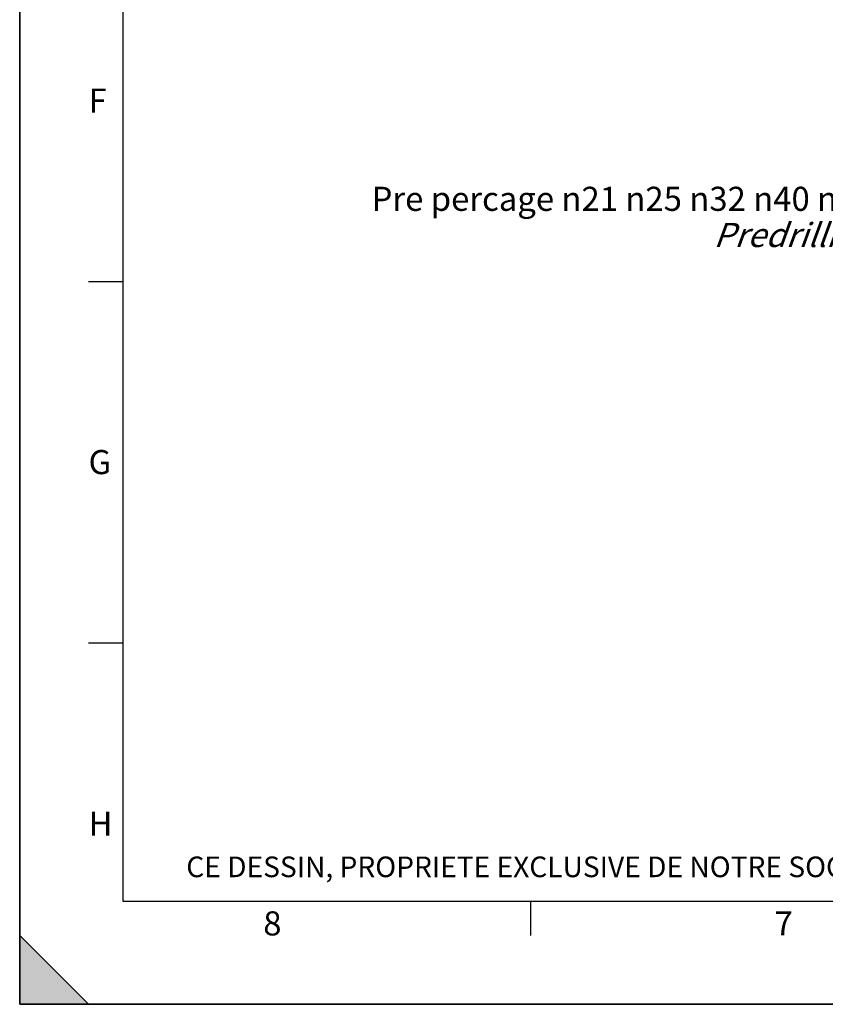
# Model space of a CAD drawing. Units: millimetres. Extents: x 0 to 594, y 0 to 420.
# Drawn here: x 0 to 117, y 0 to 143 of the extents above; entities that cross this region are included whole.
import ezdxf

# ---------------------------------------------------------------- set-up
doc = ezdxf.new("R2010")
doc.units = ezdxf.units.MM
doc.header["$LTSCALE"] = 32.67
doc.layers.get('0').update_dxf_attribs({"linetype": 'CONTINUOUS'})
doc.styles.get("Standard").update_dxf_attribs({"font": 'txt', "width": 0.85})
doc.styles.add('TEXTSTYLE_2', font='txt', dxfattribs={"width": 0.8})
doc.styles.add('TEXTSTYLE_3', font='txt')

# ---------------------------------------------------------------- blocks, each defined once
blk = doc.blocks.new('MARGEA2_BL0', base_point=(296.99996, 210.000076))
at = {"color": 7, "linetype": 'CONTINUOUS'}
for p, q in [((-0.000082, 0.000078), (-0.000082, 420)), ((0.000002, 0.000076), (0.000002, 420.000076)), ((0.000002, 420.000076), (0.000002, 0.000076)), ((15.000002, 405.000076), (15.000002, 15.000076)), ((10.000002, 105.000076), (15.000002, 105.000076)), ((10.000002, 52.500076), (15.000002, 52.500076)), ((15.000002, 15.000076), (584.000002, 15.000076)), ((74.250002, 10.000076), (74.250002, 15.000076)), ((10.000002, 0.000076), (0.000002, 10.000076)), ((0.000002, 10.000076), (0.000002, 0.000076)), ((0.000002, 10.000076), (10.000002, 0.000076)), ((594.000002, 0.000076), (-0.000082, 0.000078)), ((594.000002, 0.000076), (0.000002, 0.000076)), ((0.000002, 0.000076), (10.000002, 0.000076))]:
    blk.add_line(p, q, dxfattribs=at)
blk.add_solid([(10.000002, 0.000076), (0.000002, 10.000076), (0.000002, 0.000076)], dxfattribs=at)
at = {"color": 5, "linetype": 'CONTINUOUS', "style": 'TEXTSTYLE_3', "oblique": 0.00001872}
for s, p in [('F', (10.000002, 129.500076)), ('G', (10.000002, 77.000076)), ('H', (10.000002, 24.500076)), ('8', (35.375002, 10.000076)), ('7', (109.625002, 10.000076))]:
    blk.add_text(s, height=3.5, dxfattribs=at).set_placement(p)

msp = doc.modelspace()

# ---------------------------------------------------------------- linework, layer by layer
at = {"color": 7, "linetype": 'CONTINUOUS'}
for q in [(0, 420), (594, 0)]:
    msp.add_line((0, 0), q, dxfattribs=at)

# ---------------------------------------------------------------- block references
at = {"color": 2, "linetype": 'CONTINUOUS'}
msp.add_blockref('MARGEA2_BL0', (296.99996, 210.000076), dxfattribs=at)

# ---------------------------------------------------------------- texts
at = {"color": 5, "linetype": 'CONTINUOUS', "insert": (124.022176, 118.737042), "char_height": 3.5, "width": 100.68333333, "attachment_point": 3, "line_spacing_factor": 0.9}
msp.add_mtext('Pre percage \\Fgdt;{\\Fgdt;n}\\Ftxt;21 \\Fgdt;{\\Fgdt;n}\\Ftxt;25 \\Fgdt;{\\Fgdt;n}\\Ftxt;32 \\Fgdt;{\\Fgdt;n}\\Ftxt;40 \\Fgdt;{\\Fgdt;n}\\Ftxt;50\\P\\Q20.0;Predrilling', dxfattribs=at)
at = {"color": 5, "linetype": 'CONTINUOUS', "insert": (24.193315, 21.464481), "char_height": 3, "width": 374.4, "attachment_point": 1, "line_spacing_factor": 0.9, "style": 'TEXTSTYLE_2'}
msp.add_mtext('CE DESSIN, PROPRIETE EXCLUSIVE DE NOTRE SOCIETE EST STRICTEMENT CONFIDENTIEL. IL NE PEUT ETRE COMMUNIQUE, COPIE OU REPRODUIT SANS NOTRE AUTORISATION ECRITE.', dxfattribs=at)

doc.saveas('drawing.dxf')
